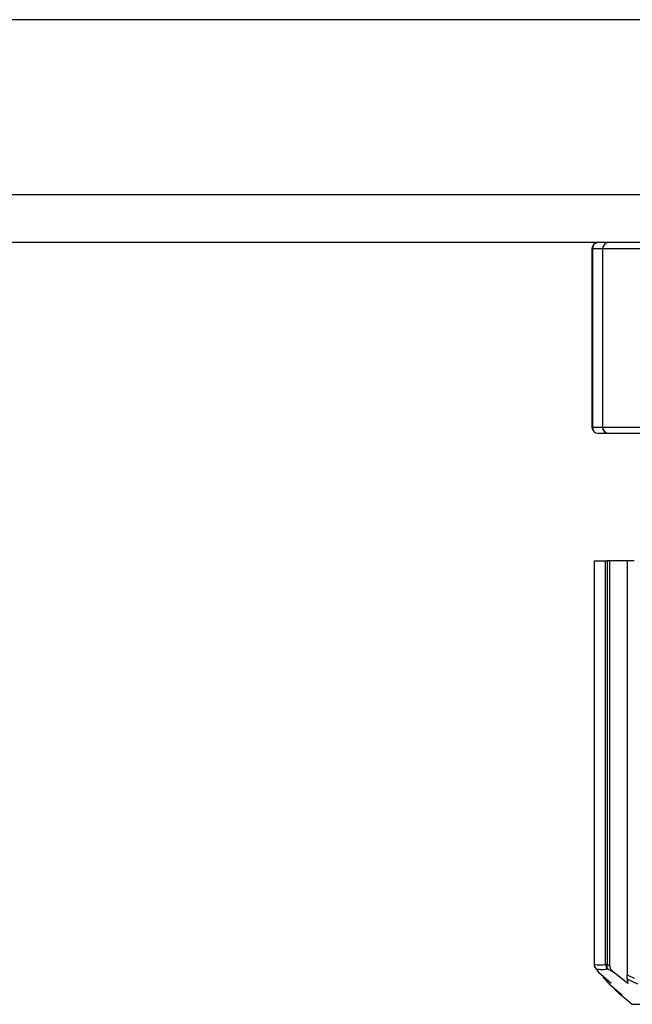
# Model space of a CAD drawing. Units: millimetres. Extents: x 8592 to 24920, y -7448 to 6660.
# Drawn here: x 9945 to 9964, y 1777 to 1808 of the extents above; entities that cross this region are included whole.
import ezdxf

# ---------------------------------------------------------------- set-up
doc = ezdxf.new("R2010")
doc.units = ezdxf.units.MM

msp = doc.modelspace()

# ---------------------------------------------------------------- linework, layer by layer
at = {"color": 7, "linetype": 'Continuous', "lineweight": 25}
for p, q in [((9995.867, 1807.771), (9892.017, 1807.771)), ((9997.867, 1800.771), (9892.017, 1800.771)), ((9962.525, 1800.571), (9962.525, 1794.971)), ((9962.527, 1800.571), (9962.525, 1800.571)), ((9962.54, 1800.571), (9962.54, 1794.971)), ((9962.856, 1800.571), (9962.856, 1794.971)), ((9962.856, 1800.571), (9962.861, 1800.571)), ((9965.487, 1800.571), (9962.861, 1800.571)), ((9962.861, 1800.571), (9962.861, 1794.971)), ((9962.861, 1794.971), (9965.487, 1794.971)), ((9963.056, 1794.771), (9962.725, 1794.771)), ((9965.682, 1794.771), (9963.056, 1794.771)), ((9962.592, 1790.771), (9962.592, 1778.087)), ((9962.592, 1790.771), (9962.597, 1790.771)), ((9962.597, 1790.771), (9962.597, 1778.087)), ((9962.597, 1790.771), (9962.955, 1790.771)), ((9962.955, 1778.087), (9962.955, 1790.771)), ((9962.955, 1790.771), (9963.003, 1790.771)), ((9963.003, 1790.771), (9963.003, 1778.087)), ((9963.089, 1790.771), (9963.003, 1790.771)), ((9963.089, 1778.04), (9963.089, 1790.771)), ((9963.631, 1790.771), (9963.089, 1790.771)), ((9963.631, 1790.771), (9963.631, 1777.761)), ((9963.855, 1790.771), (9963.631, 1790.771)), ((9962.631, 1778.05), (9962.601, 1778.087)), ((9962.665, 1777.934), (9962.736, 1777.845)), ((9962.736, 1777.845), (9963.131, 1777.492)), ((9963.003, 1778.087), (9962.955, 1778.087)), ((9963.003, 1778.087), (9963.089, 1778.04)), ((9963.207, 1777.836), (9963.026, 1777.934)), ((9963.654, 1777.483), (9963.207, 1777.836)), ((9962.922, 1777.627), (9963.067, 1777.471)), ((9963.131, 1777.492), (9962.922, 1777.627)), ((9963.631, 1777.761), (9963.855, 1777.655)), ((9963.636, 1777.618), (9963.654, 1777.483)), ((9963.969, 1777.463), (9963.636, 1777.618)), ((9963.067, 1777.471), (9963.467, 1777.125)), ((9963.255, 1777.288), (9963.398, 1777.165)), ((9963.467, 1777.125), (9963.255, 1777.288)), ((9963.35, 1777.205), (9963.796, 1776.831))]:
    msp.add_line(p, q, dxfattribs=at)
at = {"color": 8, "linetype": 'Continuous', "lineweight": 25}
for p, q in [((9997.867, 1802.271), (9892.017, 1802.271)), ((9962.525, 1800.571), (9962.54, 1800.571)), ((9962.856, 1800.571), (9962.54, 1800.571)), ((9962.525, 1794.971), (9962.54, 1794.971)), ((9962.54, 1794.971), (9962.856, 1794.971)), ((9962.856, 1794.971), (9962.861, 1794.971)), ((9962.597, 1778.087), (9962.592, 1778.087)), ((9963.796, 1776.831), (9965.177, 1776.831))]:
    msp.add_line(p, q, dxfattribs=at)
at = {"color": 7, "linetype": 'Continuous', "lineweight": 25, "flags": 128}
msp.add_lwpolyline([(9962.665, 1777.934), (9962.649, 1777.948), (9962.635, 1777.963)], dxfattribs=at)
at = {"color": 7, "linetype": 'Continuous', "lineweight": 25}
for centre, radius, start, end in [((9962.726, 1800.572), 0.199, 90.265, 180.2581), ((9962.733, 1800.578), 0.193, 92.2971, 182.1439), ((9963.059, 1800.573), 0.198, 90.7193, 180.7069), ((9962.725, 1794.971), 0.2, 180, 270), ((9962.733, 1794.964), 0.193, 177.8561, 267.7029), ((9963.056, 1794.971), 0.2, 180, 270), ((9963.059, 1794.969), 0.198, 179.2931, 269.2807), ((9962.792, 1778.087), 0.2, 180, 218.3145), ((9962.796, 1778.084), 0.199, 179.1208, 228.9035), ((9963.159, 1778.089), 0.204, 180.5635, 229.527), ((9963.165, 1778.034), 0.171, 161.6905, 215.6963)]:
    msp.add_arc(centre, radius, start, end, dxfattribs=at)
for points, knots in [([(9962.597, 1778.087), (9962.656, 1778.077), (9962.776, 1778.057), (9962.895, 1778.077), (9962.955, 1778.087)], [0, 0, 0, 0, 0.500004, 1, 1, 1, 1]), ([(9963.026, 1777.934), (9962.966, 1777.924), (9962.845, 1777.904), (9962.725, 1777.924), (9962.665, 1777.934)], [0, 0, 0, 0, 0.4999926, 1, 1, 1, 1]), ([(9963.089, 1778.04), (9963.092, 1778.017), (9963.099, 1777.963), (9963.144, 1777.892), (9963.187, 1777.854), (9963.207, 1777.836)], [0, 0, 0, 0, 0.2879725, 0.6658057, 1, 1, 1, 1]), ([(9962.872, 1777.724), (9962.872, 1777.724), (9962.873, 1777.708), (9962.882, 1777.681), (9962.899, 1777.646), (9962.914, 1777.634), (9962.922, 1777.627)], [0, 0, 0, 0, 0.0093571, 0.3214758, 0.622078, 1, 1, 1, 1]), ([(9963.636, 1777.618), (9963.635, 1777.625), (9963.634, 1777.639), (9963.632, 1777.681), (9963.631, 1777.724), (9963.631, 1777.751), (9963.631, 1777.761)], [0, 0, 0, 0, 0.296957, 0.596496, 0.851583, 1, 1, 1, 1]), ([(9963.221, 1777.337), (9963.225, 1777.328), (9963.235, 1777.306), (9963.248, 1777.295), (9963.255, 1777.288)], [0, 0, 0, 0, 0.436935, 1, 1, 1, 1])]:
    msp.add_open_spline(points, degree=3, knots=knots, dxfattribs=at)

doc.saveas('drawing.dxf')
